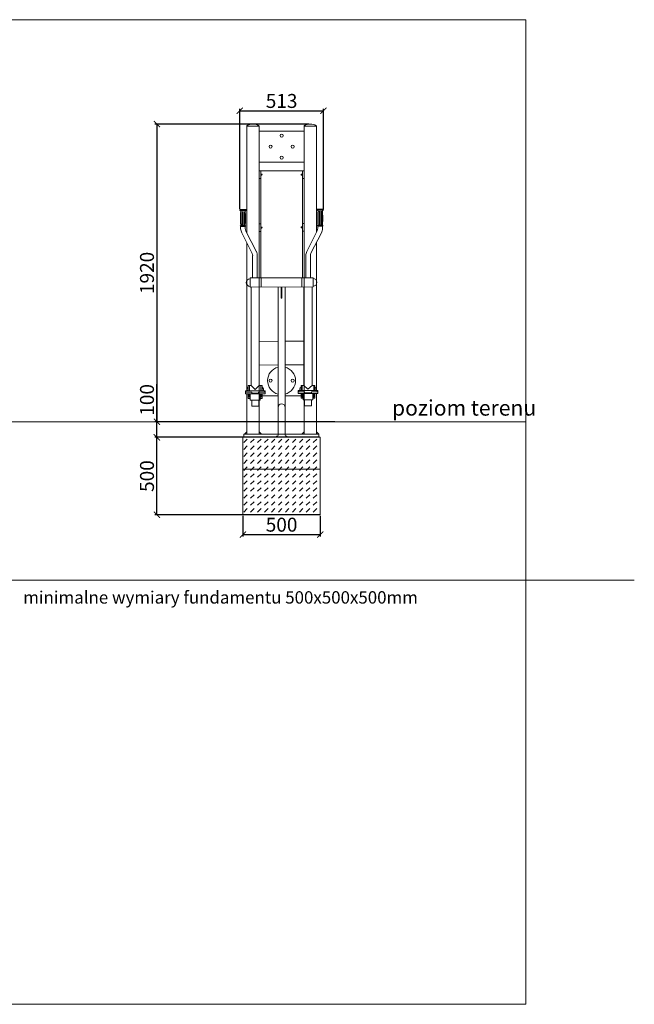
# Model space of a CAD drawing. Units: millimetres. Extents: x -400 to 400, y -400 to 400.
# Drawn here: x 3 to 400, y -274 to 361 of the extents above; entities that cross this region are included whole.
import ezdxf

# ---------------------------------------------------------------- set-up
doc = ezdxf.new("R2010")
doc.units = ezdxf.units.MM
doc.header["$LTSCALE"] = 2
doc.header["$PDSIZE"] = -1
for name, color, linetype in [('fundament', 5, 'Continuous'), ('Opis polski', 7, 'Continuous'), ('szraf', 253, 'Continuous'), ('wymiar', 80, 'Continuous')]:
    doc.layers.add(name, color=color, linetype=linetype)
doc.styles.add('styl1', font='ARIALUNI.TTF')
doc.dimstyles.new('Kopia ISO-25', dxfattribs={"dimtxt": 9, "dimasz": 4, "dimexe": 1.25, "dimexo": 0.625, "dimtad": 1, "dimdec": 0, "dimlfac": 10, "dimtxsty": 'styl1', "dimblk": 'ARCHTICK', "dimcen": 2.5, "dimadec": 0, "dimazin": 0, "dimtfac": 1, "dimtdec": 0, "dimtmove": 0, "dimatfit": 3, "dimfxl": 1, "dimarcsym": 0})

# ---------------------------------------------------------------- blocks, each defined once
blk = doc.blocks.new('_ArchTick')
at = {"color": 0, "linetype": 'ByBlock', "lineweight": 5, "const_width": 0.15}
blk.add_lwpolyline([(-0.5, -0.5), (0.5, 0.5)], dxfattribs=at)
blk = doc.blocks.new('*D211')
at = {"layer": 'Defpoints', "color": 0}
for p in [(199.55, 302.76), (145.51, 238.79), (199.55, 238.91)]:
    blk.add_point(p, dxfattribs=at)
at = {"layer": 'wymiar', "color": 0, "lineweight": -2}
for p, q in [((145.51, 239.42), (145.51, 304.01)), ((145.51, 302.76), (199.55, 302.76)), ((199.55, 239.53), (199.55, 304.01))]:
    blk.add_line(p, q, dxfattribs=at)
at = {"layer": 'wymiar', "color": 0, "lineweight": -2, "xscale": 4, "yscale": 4, "zscale": 4, "rotation": 180}
blk.add_blockref('_ArchTick', (145.51, 302.76), dxfattribs=at)
at = {"layer": 'wymiar', "color": 0, "lineweight": -2, "xscale": 4, "yscale": 4, "zscale": 4}
blk.add_blockref('_ArchTick', (199.55, 302.76), dxfattribs=at)
at = {"layer": 'wymiar', "color": 0, "lineweight": 5, "insert": (172.53, 307.89), "char_height": 9, "attachment_point": 5, "style": 'styl1'}
blk.add_mtext('513', dxfattribs=at)
blk = doc.blocks.new('*D251')
at = {"layer": 'Defpoints', "color": 0, "lineweight": 9}
for p in [(190.73, 294.15), (92.04, 102.14), (207.52, 102.14)]:
    blk.add_point(p, dxfattribs=at)
at = {"layer": 'wymiar', "color": 0, "lineweight": -2}
for p, q in [((190.1, 294.15), (90.79, 294.15)), ((92.04, 294.15), (92.04, 102.14)), ((206.9, 102.14), (90.79, 102.14))]:
    blk.add_line(p, q, dxfattribs=at)
at = {"layer": 'wymiar', "color": 0, "lineweight": -2, "xscale": 4, "yscale": 4, "zscale": 4}
for p, rotation in [((92.04, 294.15), 90), ((92.04, 102.14), 270)]:
    blk.add_blockref('_ArchTick', p, dxfattribs=dict(at, rotation=rotation))
at = {"layer": 'wymiar', "color": 0, "lineweight": 5, "insert": (86.82, 198.15), "char_height": 9, "attachment_point": 5, "rotation": 90, "style": 'styl1'}
blk.add_mtext('1920', dxfattribs=at)
blk = doc.blocks.new('*D253')
at = {"layer": 'Defpoints', "color": 0, "lineweight": 9}
for p in [(147.52, 42.14), (197.52, 42.14), (197.52, 29.39)]:
    blk.add_point(p, dxfattribs=at)
at = {"layer": 'wymiar', "color": 0, "lineweight": -2}
for p, q in [((147.52, 41.52), (147.52, 28.14)), ((197.52, 41.52), (197.52, 28.14)), ((147.52, 29.39), (197.52, 29.39))]:
    blk.add_line(p, q, dxfattribs=at)
at = {"layer": 'wymiar', "color": 0, "lineweight": -2, "xscale": 4, "yscale": 4, "zscale": 4, "rotation": 180}
blk.add_blockref('_ArchTick', (147.52, 29.39), dxfattribs=at)
at = {"layer": 'wymiar', "color": 0, "lineweight": -2, "xscale": 4, "yscale": 4, "zscale": 4}
blk.add_blockref('_ArchTick', (197.52, 29.39), dxfattribs=at)
at = {"layer": 'wymiar', "color": 0, "lineweight": 5, "insert": (172.52, 34.62), "char_height": 9, "attachment_point": 5, "style": 'styl1'}
blk.add_mtext('500', dxfattribs=at)
blk = doc.blocks.new('*D254')
at = {"layer": 'Defpoints', "color": 0, "lineweight": 9}
for p in [(92.04, 92.14), (197.52, 92.14), (197.52, 42.14)]:
    blk.add_point(p, dxfattribs=at)
at = {"layer": 'wymiar', "color": 0, "lineweight": -2}
for p, q in [((196.9, 92.14), (90.79, 92.14)), ((92.04, 42.14), (92.04, 92.14)), ((196.9, 42.14), (90.79, 42.14))]:
    blk.add_line(p, q, dxfattribs=at)
at = {"layer": 'wymiar', "color": 0, "lineweight": -2, "xscale": 4, "yscale": 4, "zscale": 4}
for p, rotation in [((92.04, 92.14), 90), ((92.04, 42.14), 270)]:
    blk.add_blockref('_ArchTick', p, dxfattribs=dict(at, rotation=rotation))
at = {"layer": 'wymiar', "color": 0, "lineweight": 5, "insert": (86.82, 67.14), "char_height": 9, "attachment_point": 5, "rotation": 90, "style": 'styl1'}
blk.add_mtext('500', dxfattribs=at)
blk = doc.blocks.new('*D260')
at = {"layer": 'Defpoints', "color": 0, "lineweight": 9}
for p in [(92.04, 102.14), (111.68, 102.14), (111.68, 92.14)]:
    blk.add_point(p, dxfattribs=at)
at = {"layer": 'wymiar', "color": 0, "lineweight": -2}
for p, q in [((92.04, 102.14), (92.04, 126.41)), ((111.06, 102.14), (90.79, 102.14)), ((92.04, 92.14), (92.04, 102.14)), ((111.06, 92.14), (90.79, 92.14))]:
    blk.add_line(p, q, dxfattribs=at)
at = {"layer": 'wymiar', "color": 0, "lineweight": -2, "xscale": 4, "yscale": 4, "zscale": 4}
for p, rotation in [((92.04, 102.14), 90), ((92.04, 92.14), 270)]:
    blk.add_blockref('_ArchTick', p, dxfattribs=dict(at, rotation=rotation))
at = {"layer": 'wymiar', "color": 0, "lineweight": 5, "insert": (86.82, 116.28), "char_height": 9, "attachment_point": 5, "rotation": 90, "style": 'styl1'}
blk.add_mtext('100', dxfattribs=at)

msp = doc.modelspace()

# ---------------------------------------------------------------- hatches: boundary and pattern name
at = {"layer": 'szraf', "lineweight": 5}
h = msp.add_hatch(dxfattribs=at)
h.set_pattern_fill('DASH', color=256, angle=45, style=0)
h.set_pattern_definition([(45, (309.7055, -10), (4e-16, 4.49013), [3.175, -3.175])])
h.paths.add_polyline_path([(172.23, 42.14), (197.23, 42.14), (197.23, 92.14), (172.23, 92.14)])
h.paths.add_polyline_path([(147.23, 42.14), (172.23, 42.14), (172.23, 92.14), (147.23, 92.14)])

# ---------------------------------------------------------------- linework, layer by layer
at = {"lineweight": 5}
for p, q in [((150.02, 292.84), (150.02, 292.93)), ((150.02, 292.84), (150.02, 224.19)), ((150.02, 292.84), (154.02, 292.84)), ((158.02, 292.84), (154.02, 292.84)), ((158.02, 292.84), (158.02, 292.93)), ((158.02, 292.84), (158.02, 94.14)), ((187.02, 292.84), (187.02, 292.93)), ((187.02, 292.84), (191.02, 292.84)), ((187.02, 292.84), (187.02, 94.14)), ((195.02, 292.84), (191.02, 292.84)), ((195.02, 292.84), (195.02, 292.93)), ((195.02, 292.84), (195.02, 224.36)), ((187.02, 289.62), (158.02, 289.62)), ((187.02, 269.62), (158.02, 269.62)), ((158.02, 264.04), (159.02, 264.04)), ((159.02, 264.04), (186.02, 264.04)), ((159.02, 195.08), (159.02, 264.04)), ((187.02, 264.04), (186.02, 264.04)), ((186.02, 195.08), (186.02, 264.04)), ((158.02, 259.04), (159.02, 259.04)), ((187.02, 259.04), (186.02, 259.04)), ((145.77, 239.01), (147.59, 239.01)), ((145.86, 238.36), (149.33, 238.36)), ((146.09, 229.72), (146.09, 236.87)), ((146.84, 229.06), (146.84, 237.76)), ((149.42, 239.01), (147.59, 239.01)), ((147.59, 229.06), (147.59, 237.76)), ((148.34, 229.06), (148.34, 237.76)), ((149.09, 229.72), (149.09, 236.87)), ((195.63, 239.19), (197.46, 239.19)), ((199.19, 238.55), (195.72, 238.55)), ((195.96, 229.91), (195.96, 237.06)), ((196.71, 229.25), (196.71, 237.95)), ((199.28, 239.19), (197.46, 239.19)), ((197.46, 229.25), (197.46, 237.95)), ((198.21, 229.25), (198.21, 237.95)), ((198.96, 229.91), (198.96, 237.06)), ((146.16, 228.77), (149.03, 228.77)), ((158.02, 229.86), (159.02, 229.86)), ((187.02, 230.04), (186.02, 230.04)), ((198.89, 228.96), (196.02, 228.96)), ((146.09, 228.18), (146.09, 226.56)), ((146.16, 228.18), (147.59, 228.18)), ((146.79, 223.91), (153.6, 210.61)), ((149.03, 228.18), (147.59, 228.18)), ((149.09, 228.18), (149.09, 226.73)), ((149.52, 225.16), (156.32, 211.86)), ((158.02, 224.86), (159.02, 224.86)), ((186.02, 225.04), (187.02, 225.04)), ((195.53, 225.35), (188.73, 212.05)), ((198.26, 224.1), (191.46, 210.8)), ((195.96, 228.36), (195.96, 226.92)), ((196.03, 228.36), (197.46, 228.36)), ((198.89, 228.36), (197.46, 228.36)), ((198.96, 228.36), (198.96, 226.74)), ((150.02, 217.6), (150.02, 122.07)), ((150.02, 217.6), (150.02, 122.07)), ((195.02, 217.77), (195.02, 122.26)), ((195.02, 217.77), (195.02, 122.26)), ((153.85, 194.89), (153.85, 209.17)), ((156.85, 194.89), (156.85, 209.22)), ((188.2, 195.08), (188.2, 209.4)), ((191.2, 195.08), (191.2, 209.36)), ((172.52, 195.08), (152.21, 194.89)), ((152.21, 194.89), (152.21, 188.91)), ((159.38, 194.89), (159.36, 188.9)), ((172.52, 195.08), (192.84, 195.08)), ((185.67, 195.08), (185.69, 189.08)), ((192.84, 195.08), (192.84, 189.1)), ((152.21, 188.91), (192.84, 189.1)), ((152.86, 188.91), (152.86, 125.45)), ((158.11, 188.91), (158.11, 125.45)), ((170.27, 189.1), (170.27, 93.49)), ((172.28, 189.1), (172.28, 181.8)), ((172.76, 189.1), (172.76, 181.8)), ((174.77, 189.1), (174.77, 93.49)), ((186.94, 189.1), (186.94, 125.63)), ((192.19, 189.1), (192.19, 125.63)), ((172.28, 181.8), (172.52, 181.8)), ((172.76, 181.8), (172.52, 181.8)), ((158.11, 153.86), (170.27, 154.04)), ((174.77, 154.04), (186.94, 154.04)), ((170.27, 138.94), (158.11, 138.76)), ((186.94, 138.94), (174.77, 138.94)), ((149.13, 120.2), (149.13, 122.07)), ((149.13, 122.07), (155.49, 122.07)), ((149.54, 122.07), (149.54, 121.3)), ((149.54, 121.3), (153.26, 121.3)), ((150.99, 125.45), (152.86, 125.45)), ((150.99, 125.45), (150.99, 122.07)), ((151.77, 125.45), (151.77, 122.07)), ((152.86, 125.45), (155.49, 122.94)), ((153.26, 121.3), (153.26, 120.54)), ((158.11, 125.45), (155.49, 122.94)), ((161.85, 122.07), (155.49, 122.07)), ((161.44, 121.3), (157.72, 121.3)), ((157.72, 121.3), (157.72, 120.54)), ((159.99, 125.45), (158.11, 125.45)), ((159.2, 125.45), (159.2, 122.07)), ((159.99, 125.45), (159.99, 122.07)), ((161.44, 122.07), (161.44, 121.3)), ((161.85, 120.2), (161.85, 122.07)), ((183.2, 120.38), (183.2, 122.26)), ((183.2, 122.26), (189.56, 122.26)), ((183.61, 122.26), (183.61, 121.48)), ((183.61, 121.48), (187.33, 121.48)), ((185.06, 125.63), (186.94, 125.63)), ((185.06, 125.63), (185.06, 122.26)), ((185.85, 125.63), (185.85, 122.26)), ((186.94, 125.63), (189.56, 123.13)), ((187.33, 121.48), (187.33, 120.73)), ((187.33, 120.73), (189.56, 120.73)), ((192.19, 125.63), (189.56, 123.13)), ((195.92, 122.26), (189.56, 122.26)), ((191.79, 120.73), (189.56, 120.73)), ((195.51, 121.48), (191.79, 121.48)), ((191.79, 121.48), (191.79, 120.73)), ((194.06, 125.63), (192.19, 125.63)), ((193.28, 125.63), (193.28, 122.26)), ((194.06, 125.63), (194.06, 122.26)), ((195.51, 122.26), (195.51, 121.48)), ((195.92, 120.38), (195.92, 122.26)), ((149.13, 120.2), (155.49, 120.2)), ((150.02, 120.2), (150.02, 115.64)), ((150.02, 120.2), (150.02, 94.14)), ((151.02, 120.2), (151.02, 117.25)), ((151.02, 117.25), (152.28, 117.25)), ((151.7, 120.2), (151.7, 117.93)), ((151.7, 117.93), (152.28, 117.93)), ((152.28, 116.07), (152.28, 120.2)), ((152.28, 116.07), (155.49, 116.07)), ((153.24, 112.32), (153.24, 116.07)), ((153.26, 120.54), (155.49, 120.54)), ((157.72, 120.54), (155.49, 120.54)), ((161.85, 120.2), (155.49, 120.2)), ((158.7, 116.07), (155.49, 116.07)), ((157.74, 112.32), (157.74, 116.07)), ((158.7, 116.07), (158.7, 120.2)), ((159.28, 117.93), (158.7, 117.93)), ((159.96, 117.25), (158.7, 117.25)), ((159.28, 120.2), (159.28, 117.93)), ((170.27, 118.94), (159.95, 118.94)), ((159.96, 120.2), (159.96, 117.25)), ((185.09, 118.94), (174.77, 118.94)), ((183.2, 120.38), (189.56, 120.38)), ((185.09, 120.38), (185.09, 117.43)), ((185.09, 117.43), (186.35, 117.43)), ((185.77, 120.38), (185.77, 118.12)), ((185.77, 118.12), (186.35, 118.12)), ((186.35, 116.26), (186.35, 120.38)), ((186.35, 116.26), (189.56, 116.26)), ((187.31, 112.51), (187.31, 116.26)), ((195.92, 120.38), (189.56, 120.38)), ((192.77, 116.26), (189.56, 116.26)), ((191.81, 112.51), (191.81, 116.26)), ((192.77, 116.26), (192.77, 120.38)), ((193.35, 118.12), (192.77, 118.12)), ((194.04, 117.43), (192.77, 117.43)), ((193.35, 120.38), (193.35, 118.12)), ((194.04, 120.38), (194.04, 117.43)), ((195.02, 120.38), (195.02, 115.64)), ((195.02, 120.38), (195.02, 94.14)), ((155.49, 112.32), (153.24, 112.32)), ((155.49, 112.32), (157.74, 112.32)), ((189.56, 112.51), (187.31, 112.51)), ((189.56, 112.51), (191.81, 112.51)), ((150.09, 95.64), (148.59, 94.14)), ((158.09, 95.64), (159.59, 94.14)), ((187.01, 95.64), (185.51, 94.14)), ((195.09, 95.57), (196.51, 94.14)), ((147.23, 92.14), (197.52, 92.14)), ((147.23, 92.14), (197.52, 92.14)), ((196.52, 94.14), (148.23, 94.14)), ((148.23, 94.14), (148.23, 92.14)), ((169.15, 92.14), (169.15, 92.74)), ((172.52, 92.14), (169.15, 92.14)), ((169.3, 92.89), (169.67, 92.89)), ((172.29, 92.14), (196.07, 92.14)), ((172.45, 92.14), (196.23, 92.14)), ((172.52, 92.14), (175.9, 92.14)), ((175.75, 92.89), (175.37, 92.89)), ((175.9, 92.14), (175.9, 92.74)), ((196.52, 94.14), (196.52, 92.14)), ((-399.83, -0.09), (400.17, -0.09))]:
    msp.add_line(p, q, dxfattribs=at)
at = {"color": 1, "lineweight": 9}
msp.add_line((330.17, 102.14), (-329.83, 102.14), dxfattribs=at)
at = {"lineweight": 5}
for points in [[(-329.83, -273.53), (330.17, -273.53), (330.17, 361.47), (-329.83, 361.47)], [(147.52, 71.52), (197.52, 71.52), (197.52, 92.14), (147.52, 92.14)]]:
    msp.add_lwpolyline(points, close=True, dxfattribs=at)
for centre, radius in [((172.52, 286.73), 1), ((165.41, 279.62), 1), ((179.63, 279.62), 1), ((172.52, 272.51), 1), ((159.52, 261.54), 0.4), ((185.52, 261.54), 0.4), ((159.52, 227.36), 0.4), ((185.52, 227.54), 0.4), ((165.41, 128.69), 1), ((179.63, 128.69), 1)]:
    msp.add_circle(centre, radius, dxfattribs=at)
for centre, radius, start, end in [((150.22, 292.93), 0.2, 122.28609, 180), ((153.73, 287.38), 6.77, 87.52849, 122.28609), ((154.31, 287.38), 6.77, 57.71391, 92.47151), ((157.82, 292.93), 0.2, 0, 57.71391), ((187.22, 292.93), 0.2, 122.28609, 180), ((190.73, 287.38), 6.77, 87.52849, 122.28609), ((191.31, 287.38), 6.77, 57.71391, 92.47151), ((194.82, 292.93), 0.2, 0, 57.71391), ((145.78, 238.73), 0.277, 92.39053, 241.72017), ((145.3, 237.65), 0.906, 0.2193, 67.13876), ((149.89, 237.65), 0.906, 112.86124, 179.7807), ((149.41, 238.73), 0.277, 298.27983, 87.60947), ((195.64, 238.92), 0.277, 92.39053, 241.72017), ((195.16, 237.84), 0.906, 0.2193, 67.13876), ((199.76, 237.84), 0.906, 112.86124, 179.7807), ((199.27, 238.92), 0.277, 298.27983, 87.60947), ((146.15, 228.46), 0.282, 112.22621, 273.13424), ((146.03, 228.91), 0.187, 273.22538, 355.33679), ((146.03, 228.91), 0.187, 35.32028, 35.45658), ((149.16, 228.91), 0.187, 184.66321, 266.77462), ((149.16, 228.91), 0.187, 144.54342, 144.67972), ((149.04, 228.46), 0.282, 266.86576, 67.77379), ((196.01, 228.65), 0.282, 112.22621, 273.13424), ((195.89, 229.09), 0.187, 273.22538, 355.33679), ((195.89, 229.09), 0.187, 35.32028, 35.45658), ((199.02, 229.09), 0.187, 184.66321, 266.77462), ((199.02, 229.09), 0.187, 144.54342, 144.67972), ((198.9, 228.65), 0.282, 266.86576, 67.77379), ((161.96, 229.34), 16.11, 189.92909, 199.68147), ((176.83, 233.47), 28.54, 193.64446, 196.92457), ((168.22, 233.65), 28.54, 343.07543, 346.35554), ((183.09, 229.52), 16.11, 340.31853, 350.07091), ((147.5, 208.78), 6.37, 3.56805, 16.75896), ((148.27, 208.88), 8.59, 2.25931, 20.33136), ((196.79, 209.07), 8.59, 159.66864, 177.74069), ((197.55, 208.96), 6.37, 163.24104, 176.43195), ((152.21, 191.9), 2.46, 90, 270), ((192.84, 192.09), 2.46, 270, 90), ((172.52, 128.69), 9, 104.47473, 255.52384), ((172.52, 128.69), 9, 284.47886, 75.51971), ((151.72, 122.99), 1.59, 117.43723, 215.04199), ((159.26, 122.99), 1.59, 324.95801, 62.56277), ((185.8, 123.17), 1.59, 117.43723, 215.04199), ((193.33, 123.17), 1.59, 324.95801, 62.56277), ((172.52, 111.44), 2.25, 0, 179.98462), ((169.3, 92.74), 0.15, 90, 180), ((169.67, 93.49), 0.6, 270, 0), ((175.37, 93.49), 0.6, 180, 270), ((175.75, 92.74), 0.15, 0, 90)]:
    msp.add_arc(centre, radius, start, end, dxfattribs=at)
for centre in [(146.26, 233.3), (196.13, 233.48)]:
    msp.add_ellipse(centre, major_axis=(0, 4.46), ratio=0.062927, start_param=0.217826, end_param=2.977676, dxfattribs=at)
at = {"lineweight": 5, "extrusion": (0, 0, -1)}
for centre in [(148.93, 233.3), (198.79, 233.48)]:
    msp.add_ellipse(centre, major_axis=(0, 4.46), ratio=0.062927, start_param=0.217826, end_param=2.977676, dxfattribs=at)
at = {"layer": 'fundament', "lineweight": 5}
msp.add_lwpolyline([(147.52, 42.14), (197.52, 42.14), (197.52, 92.14), (147.52, 92.14)], close=True, dxfattribs=at)

# ---------------------------------------------------------------- texts
at = {"layer": 'Opis polski', "color": 5, "attachment_point": 1}
for s, insert, char_height, width in [('{\\f@Arial Unicode MS|b0|i0|c238|p34;\\C256;poziom terenu}', (243.77, 116.13), 10, 115.9429), ('{\\f@Arial Unicode MS|b0|i0|c238|p34;\\C256;minimalne wymiary fundamentu 500x500x500mm}', (5.81, -7.11), 8, 485.4848)]:
    msp.add_mtext(s, dxfattribs=dict(at, insert=insert, char_height=char_height, width=width))

# ---------------------------------------------------------------- dimensions: what is measured, and where the dimension line sits
at = {"layer": 'wymiar', "lineweight": 5}
dim = msp.add_linear_dim(base=(199.55, 302.76), p1=(145.51, 238.79), p2=(199.55, 238.91), text='513', dimstyle='Kopia ISO-25', override={"dimrnd": 10}, dxfattribs=at)
dim.commit()
dim.dimension.update_dxf_attribs({"geometry": '*D211', "text_midpoint": (172.53, 307.89)})
for base, p1, p2, picture, middle in [((92.04, 102.14), (190.73, 294.15), (207.52, 102.14), '*D251', (86.82, 198.15)), ((92.04, 102.14), (111.68, 92.14), (111.68, 102.14), '*D260', (86.82, 116.28)), ((92.04, 92.14), (197.52, 42.14), (197.52, 92.14), '*D254', (86.82, 67.14))]:
    dim = msp.add_linear_dim(base=base, p1=p1, p2=p2, angle=90, dimstyle='Kopia ISO-25', override={"dimrnd": 10}, dxfattribs=at)
    dim.commit()
    dim.dimension.update_dxf_attribs({"geometry": picture, "text_midpoint": middle})
dim = msp.add_linear_dim(base=(197.52, 29.39), p1=(147.52, 42.14), p2=(197.52, 42.14), dimstyle='Kopia ISO-25', override={"dimrnd": 10}, dxfattribs=at)
dim.commit()
dim.dimension.update_dxf_attribs({"geometry": '*D253', "text_midpoint": (172.52, 34.62)})

doc.saveas('drawing.dxf')
